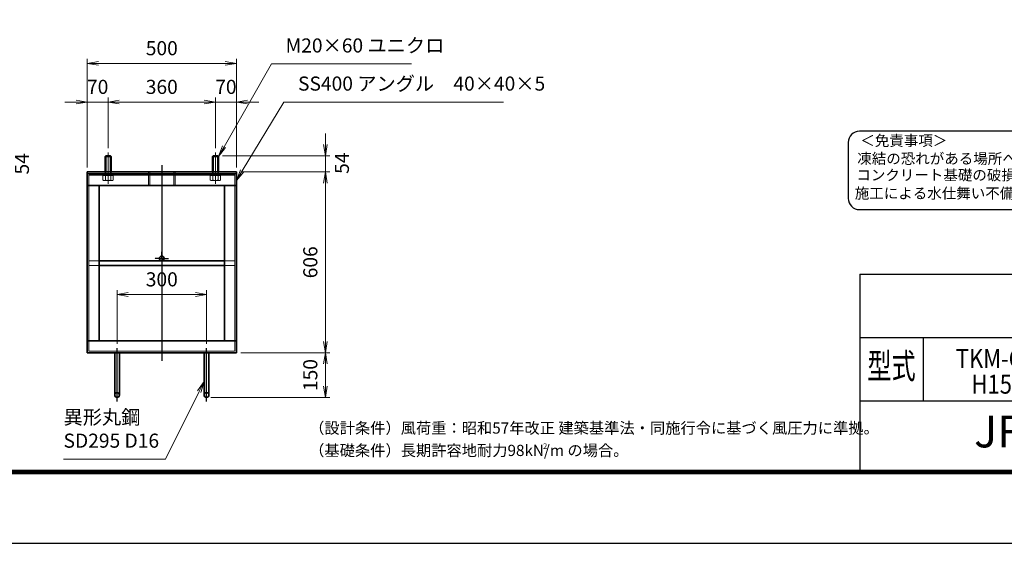
# Model space of a CAD drawing. Units: millimetres. Extents: x 0 to 23760, y 0 to 16800.
# Drawn here: x 10364 to 19168, y 0 to 4680 of the extents above; entities that cross this region are included whole.
import ezdxf
from ezdxf.enums import TextEntityAlignment as Align

# ---------------------------------------------------------------- set-up
doc = ezdxf.new("R2010")
doc.units = ezdxf.units.MM
doc.header["$PDMODE"] = 35
for name, pattern in [('AM_ISO02W050', [7.5, 6, -1.5]), ('AM_ISO08W050', [18, 12, -1.5, 3, -1.5]), ('AM_ISO08W050x2', [9, 6, -0.75, 1.5, -0.75])]:
    doc.linetypes.add(name, pattern=pattern)
for name, color, linetype in [('D-TTL', 2, 'Continuous'), ('D-TTL-TXT', 7, 'Continuous'), ('WAKU', 7, 'Continuous')]:
    doc.layers.add(name, color=color, linetype=linetype)
for name, color, linetype, lineweight in [('中心線', 6, 'AM_ISO08W050', 25), ('外形線', 7, 'Continuous', 35), ('寸法線', 4, 'Continuous', 18), ('細線', 2, 'Continuous', 35), ('軸線', 200, 'AM_ISO08W050', 15), ('隠れ線', 140, 'AM_ISO02W050', 18)]:
    doc.layers.add(name, color=color, linetype=linetype, lineweight=lineweight)
doc.styles.add('ACISOTS', font='simplex.shx', dxfattribs={"width": 0.8, "bigfont": 'bigfont.shx'})
doc.styles.add('ROMANS', font='romans.shx', dxfattribs={"width": 0.85, "bigfont": 'extfont.shx'})
doc.styles.add('ROMANSE', font='Romans.shx', dxfattribs={"width": 0.7, "bigfont": 'EXTFONT.SHX'})
doc.styles.add('ゴシック', font='txt')
doc.dimstyles.new('AM_ISO$0', dxfattribs={"dimtxt": 3.15, "dimasz": 2.5, "dimexe": 1, "dimexo": 1, "dimgap": 1.4, "dimtad": 1, "dimdsep": 46, "dimtxsty": 'ACISOTS', "dimblk": 'OPEN', "dimcen": 0, "dimclrd": 256, "dimclre": 256, "dimclrt": 254, "dimazin": 2, "dimtp": 0.1, "dimtm": 0.1, "dimtfac": 0.71, "dimtix": 1, "dimtmove": 1, "dimatfit": 3, "dimldrblk": 'OPEN', "dimfxl": 0, "dimlwd": -1, "dimlwe": -1, "dimarcsym": 0})

# ---------------------------------------------------------------- blocks, each defined once
blk = doc.blocks.new('_Open')
at = {"color": 0, "linetype": 'ByBlock', "lineweight": -2}
for p, q in [((-1, 0.167), (0, 0)), ((-1, -0.167), (0, 0)), ((0, 0), (-1, 0))]:
    blk.add_line(p, q, dxfattribs=at)
blk = doc.blocks.new('*D429')
at = {"layer": 'Defpoints', "color": 0}
for p in [(8950.9, 3464), (9116.2, 3320), (10213.1, 3320)]:
    blk.add_point(p, dxfattribs=at)
at = {"layer": '寸法線'}
for p, q in [((10213.1, 3564), (10213.1, 3664)), ((8990.9, 3464), (10253.1, 3464)), ((10213.1, 3464), (10213.1, 3320)), ((9156.2, 3320), (10253.1, 3320)), ((10213.1, 3220), (10213.1, 3120))]:
    blk.add_line(p, q, dxfattribs=at)
at = {"layer": '寸法線', "xscale": 100, "yscale": 100, "zscale": 100}
for p, rotation in [((10213.1, 3464), 270), ((10213.1, 3320), 90)]:
    blk.add_blockref('_Open', p, dxfattribs=dict(at, rotation=rotation))
at = {"layer": '寸法線', "color": 254, "insert": (10400.4, 3392), "char_height": 126, "attachment_point": 5, "rotation": 90, "style": 'ACISOTS'}
blk.add_mtext('54', dxfattribs=at)
blk = doc.blocks.new('*D432')
at = {"layer": 'Defpoints', "color": 0}
for p in [(12034.8, 2224), (11234.8, 1744), (12034.8, 1744)]:
    blk.add_point(p, dxfattribs=at)
at = {"layer": '寸法線'}
for p, q in [((11234.8, 1784), (11234.8, 2264)), ((11334.8, 2224), (11934.8, 2224)), ((12034.8, 1784), (12034.8, 2264))]:
    blk.add_line(p, q, dxfattribs=at)
at = {"layer": '寸法線', "xscale": 100, "yscale": 100, "zscale": 100, "rotation": 180}
blk.add_blockref('_Open', (11234.8, 2224), dxfattribs=at)
at = {"layer": '寸法線', "xscale": 100, "yscale": 100, "zscale": 100}
blk.add_blockref('_Open', (12034.8, 2224), dxfattribs=at)
at = {"layer": '寸法線', "color": 254, "insert": (11634.8, 2343), "char_height": 126, "attachment_point": 5, "style": 'ACISOTS'}
blk.add_mtext('300', dxfattribs=at)
blk = doc.blocks.new('*D369')
at = {"layer": 'Defpoints', "color": 0}
for p in [(12136.2, 3464), (12301.5, 3320), (13098.1, 3320)]:
    blk.add_point(p, dxfattribs=at)
at = {"layer": '寸法線'}
for p, q in [((13098.1, 3564), (13098.1, 3664)), ((12176.2, 3464), (13138.1, 3464)), ((13098.1, 3464), (13098.1, 3320)), ((12341.5, 3320), (13138.1, 3320)), ((13098.1, 3220), (13098.1, 3120))]:
    blk.add_line(p, q, dxfattribs=at)
at = {"layer": '寸法線', "xscale": 100, "yscale": 100, "zscale": 100}
for p, rotation in [((13098.1, 3464), 270), ((13098.1, 3320), 90)]:
    blk.add_blockref('_Open', p, dxfattribs=dict(at, rotation=rotation))
at = {"layer": '寸法線', "color": 254, "insert": (13261.5, 3397.5), "char_height": 126, "attachment_point": 5, "rotation": 90, "style": 'ACISOTS'}
blk.add_mtext('54', dxfattribs=at)
blk = doc.blocks.new('*D370')
at = {"layer": 'Defpoints', "color": 0}
for p in [(12301.5, 3320), (12301.5, 1704), (13098.1, 1704)]:
    blk.add_point(p, dxfattribs=at)
at = {"layer": '寸法線'}
for p, q in [((12341.5, 3320), (13138.1, 3320)), ((13098.1, 3220), (13098.1, 1804)), ((12341.5, 1704), (13138.1, 1704))]:
    blk.add_line(p, q, dxfattribs=at)
at = {"layer": '寸法線', "xscale": 100, "yscale": 100, "zscale": 100}
for p, rotation in [((13098.1, 3320), 90), ((13098.1, 1704), 270)]:
    blk.add_blockref('_Open', p, dxfattribs=dict(at, rotation=rotation))
at = {"layer": '寸法線', "color": 254, "insert": (12979.1, 2512), "char_height": 126, "attachment_point": 5, "rotation": 90, "style": 'ACISOTS'}
blk.add_mtext('606', dxfattribs=at)
blk = doc.blocks.new('*D371')
at = {"layer": 'Defpoints', "color": 0}
for p in [(12301.5, 1704), (12034.8, 1304), (13098.1, 1304)]:
    blk.add_point(p, dxfattribs=at)
at = {"layer": '寸法線'}
for p, q in [((12341.5, 1704), (13138.1, 1704)), ((13098.1, 1604), (13098.1, 1404)), ((12074.8, 1304), (13138.1, 1304))]:
    blk.add_line(p, q, dxfattribs=at)
at = {"layer": '寸法線', "xscale": 100, "yscale": 100, "zscale": 100}
for p, rotation in [((13098.1, 1704), 90), ((13098.1, 1304), 270)]:
    blk.add_blockref('_Open', p, dxfattribs=dict(at, rotation=rotation))
at = {"layer": '寸法線', "color": 254, "insert": (12979.1, 1504), "char_height": 126, "attachment_point": 5, "rotation": 90, "style": 'ACISOTS'}
blk.add_mtext('150', dxfattribs=at)
blk = doc.blocks.new('*D436')
at = {"layer": 'Defpoints', "color": 0}
for p in [(12301.5, 4290.2), (10968.2, 3320), (12301.5, 3320)]:
    blk.add_point(p, dxfattribs=at)
at = {"layer": '寸法線'}
for p, q in [((10968.2, 3360), (10968.2, 4330.2)), ((12301.5, 3360), (12301.5, 4330.2)), ((11068.2, 4290.2), (12201.5, 4290.2))]:
    blk.add_line(p, q, dxfattribs=at)
at = {"layer": '寸法線', "xscale": 100, "yscale": 100, "zscale": 100, "rotation": 180}
blk.add_blockref('_Open', (10968.2, 4290.2), dxfattribs=at)
at = {"layer": '寸法線', "xscale": 100, "yscale": 100, "zscale": 100}
blk.add_blockref('_Open', (12301.5, 4290.2), dxfattribs=at)
at = {"layer": '寸法線', "color": 254, "insert": (11634.8, 4409.2), "char_height": 126, "attachment_point": 5, "style": 'ACISOTS'}
blk.add_mtext('500', dxfattribs=at)
blk = doc.blocks.new('*D437')
at = {"layer": 'Defpoints', "color": 0}
for p in [(10968.2, 3944.6), (11154.8, 3493), (10968.2, 3320)]:
    blk.add_point(p, dxfattribs=at)
at = {"layer": '寸法線'}
for p, q in [((10968.2, 3360), (10968.2, 3984.6)), ((11154.8, 3533), (11154.8, 3984.6)), ((10868.2, 3944.6), (10768.2, 3944.6)), ((11154.8, 3944.6), (10968.2, 3944.6)), ((11254.8, 3944.6), (11354.8, 3944.6))]:
    blk.add_line(p, q, dxfattribs=at)
at = {"layer": '寸法線', "xscale": 100, "yscale": 100, "zscale": 100}
blk.add_blockref('_Open', (10968.2, 3944.6), dxfattribs=at)
at = {"layer": '寸法線', "xscale": 100, "yscale": 100, "zscale": 100, "rotation": 180}
blk.add_blockref('_Open', (11154.8, 3944.6), dxfattribs=at)
at = {"layer": '寸法線', "color": 254, "insert": (11061.5, 4063.6), "char_height": 126, "attachment_point": 5, "style": 'ACISOTS'}
blk.add_mtext('70', dxfattribs=at)
blk = doc.blocks.new('*D438')
at = {"layer": 'Defpoints', "color": 0}
for p in [(12114.8, 3944.6), (11154.8, 3493), (12114.8, 3493)]:
    blk.add_point(p, dxfattribs=at)
at = {"layer": '寸法線'}
for p, q in [((11154.8, 3533), (11154.8, 3984.6)), ((12114.8, 3533), (12114.8, 3984.6)), ((11254.8, 3944.6), (12014.8, 3944.6))]:
    blk.add_line(p, q, dxfattribs=at)
at = {"layer": '寸法線', "xscale": 100, "yscale": 100, "zscale": 100, "rotation": 180}
blk.add_blockref('_Open', (11154.8, 3944.6), dxfattribs=at)
at = {"layer": '寸法線', "xscale": 100, "yscale": 100, "zscale": 100}
blk.add_blockref('_Open', (12114.8, 3944.6), dxfattribs=at)
at = {"layer": '寸法線', "color": 254, "insert": (11634.8, 4063.6), "char_height": 126, "attachment_point": 5, "style": 'ACISOTS'}
blk.add_mtext('360', dxfattribs=at)
blk = doc.blocks.new('*D372')
at = {"layer": 'Defpoints', "color": 0}
for p in [(12301.5, 3944.6), (12114.8, 3493), (12301.5, 3320)]:
    blk.add_point(p, dxfattribs=at)
at = {"layer": '寸法線'}
for p, q in [((12114.8, 3533), (12114.8, 3984.6)), ((12301.5, 3360), (12301.5, 3984.6)), ((12014.8, 3944.6), (11914.8, 3944.6)), ((12114.8, 3944.6), (12301.5, 3944.6)), ((12401.5, 3944.6), (12501.5, 3944.6))]:
    blk.add_line(p, q, dxfattribs=at)
at = {"layer": '寸法線', "xscale": 100, "yscale": 100, "zscale": 100}
blk.add_blockref('_Open', (12114.8, 3944.6), dxfattribs=at)
at = {"layer": '寸法線', "xscale": 100, "yscale": 100, "zscale": 100, "rotation": 180}
blk.add_blockref('_Open', (12301.5, 3944.6), dxfattribs=at)
at = {"layer": '寸法線', "color": 254, "insert": (12208.2, 4063.6), "char_height": 126, "attachment_point": 5, "style": 'ACISOTS'}
blk.add_mtext('70', dxfattribs=at)
blk = doc.blocks.new('*S282')
at = {"layer": '寸法線'}
for p, q in [((272390.8, 2698664.2), (271966.1, 2697924.9)), ((273641, 2698664.2), (272390.8, 2698664.2))]:
    blk.add_line(p, q, dxfattribs=at)
at = {"layer": '寸法線', "linetype": 'Continuous'}
for p, q in [((271951.6, 2697933.2), (271916.3, 2697838.2)), ((271966.1, 2697924.9), (271916.3, 2697838.2)), ((271916.3, 2697838.2), (271980.6, 2697916.6))]:
    blk.add_line(p, q, dxfattribs=at)
at = {"layer": '寸法線', "color": 254, "insert": (272516.8, 2698727.2), "char_height": 126, "attachment_point": 7, "style": 'ACISOTS'}
blk.add_mtext('M20×60 ユニクロ', dxfattribs=at)
blk = doc.blocks.new('*S283')
at = {"layer": '寸法線'}
for p, q in [((272501.8, 2698323.5), (272128.2, 2697708.2)), ((274466.2, 2698323.5), (272501.8, 2698323.5))]:
    blk.add_line(p, q, dxfattribs=at)
at = {"layer": '寸法線', "linetype": 'Continuous'}
for p, q in [((272113.9, 2697716.8), (272076.3, 2697622.7)), ((272128.2, 2697708.2), (272076.3, 2697622.7)), ((272076.3, 2697622.7), (272142.4, 2697699.5))]:
    blk.add_line(p, q, dxfattribs=at)
at = {"layer": '寸法線', "color": 254, "insert": (272627.8, 2698386.5), "char_height": 126, "attachment_point": 7, "style": 'ACISOTS'}
blk.add_mtext('SS400 アングル\u300040×40×5', dxfattribs=at)
blk = doc.blocks.new('*S290')
at = {"layer": '寸法線', "linetype": 'Continuous'}
for p, q in [((271788.3, 2695825), (271728.7, 2695742.9)), ((271743.6, 2695735.5), (271788.3, 2695825)), ((271758.6, 2695728), (271788.3, 2695825))]:
    blk.add_line(p, q, dxfattribs=at)
at = {"layer": '寸法線'}
for p, q in [((271442.3, 2695131.5), (271743.6, 2695735.5)), ((270531, 2695131.5), (271442.3, 2695131.5))]:
    blk.add_line(p, q, dxfattribs=at)
at = {"layer": '寸法線', "color": 254, "insert": (270531, 2695194.5), "char_height": 126, "attachment_point": 7, "style": 'ACISOTS'}
blk.add_mtext('異形丸鋼 \\PSD295 D16', dxfattribs=at)

msp = doc.modelspace()

# ---------------------------------------------------------------- linework, layer by layer
at = {"layer": 'D-TTL', "color": 7}
for p, q in [((17876.571, 2404.286), (17876.571, 650.571)), ((17876.571, 2404.286), (22968, 2404.286)), ((17876.571, 1838.571), (22968, 1838.571)), ((18442.286, 1838.571), (18442.286, 1272.857)), ((17876.571, 1272.857), (22968, 1272.857))]:
    msp.add_line(p, q, dxfattribs=at)
for points in [[(0, 0), (23760, 0), (23760, 16800), (0, 16800)], [(763.714, 16179.429), (22996.286, 16179.429), (22996.286, 622.286), (763.714, 622.286)], [(770.786, 16172.357), (22989.214, 16172.357), (22989.214, 629.357), (770.786, 629.357)], [(777.857, 16165.286), (22982.143, 16165.286), (22982.143, 636.429), (777.857, 636.429)], [(784.929, 16158.214), (22975.071, 16158.214), (22975.071, 643.5), (784.929, 643.5)], [(792, 16151.143), (22968, 16151.143), (22968, 650.571), (792, 650.571)]]:
    msp.add_lwpolyline(points, close=True, dxfattribs=at)
at = {"layer": 'D-TTL-TXT', "color": 2}
msp.add_lwpolyline([(22764.291, 2982.92, 0.41421356), (22864.291, 3082.92), (22864.291, 3582.92, 0.41421356), (22764.291, 3682.92), (17873.191, 3682.92, 0.41421356), (17773.191, 3582.92), (17773.191, 3082.92, 0.41421356), (17873.191, 2982.92)], format="xyb", close=True, dxfattribs=at)
at = {"layer": '中心線'}
for p, q in [((11634.831, 3380.944), (11634.831, 1632.366)), ((11234.831, 1266.794), (11234.831, 1743.963)), ((12034.831, 1266.794), (12034.831, 1743.963))]:
    msp.add_line(p, q, dxfattribs=at)
at = {"layer": '中心線', "linetype": 'AM_ISO08W050x2'}
for q in [(11634.831, 2607.963), (11573.498, 2546.629), (11696.165, 2546.629), (11634.831, 2485.296)]:
    msp.add_line((11634.831, 2546.629), q, dxfattribs=at)
at = {"layer": '外形線'}
for p, q in [((11133.498, 3463.963), (11128.165, 3458.629)), ((11128.165, 3319.963), (11128.165, 3458.629)), ((11176.165, 3463.963), (11133.498, 3463.963)), ((11181.498, 3458.629), (11176.165, 3463.963)), ((11181.498, 3458.629), (11181.498, 3319.963)), ((12093.498, 3463.963), (12088.165, 3458.629)), ((12088.165, 3319.963), (12088.165, 3458.629)), ((12136.165, 3463.963), (12093.498, 3463.963)), ((12141.498, 3458.629), (12136.165, 3463.963)), ((12141.498, 3458.629), (12141.498, 3319.963)), ((12301.498, 3319.963), (10968.165, 3319.963)), ((10968.165, 3319.963), (10968.165, 3303.963)), ((10968.165, 3197.296), (10968.165, 3303.963)), ((10968.165, 3303.963), (12301.498, 3303.963)), ((12301.498, 3303.963), (12301.498, 3319.963)), ((12301.498, 3303.963), (12301.498, 3197.296)), ((10968.165, 3197.296), (12301.498, 3197.296)), ((10968.165, 3197.296), (10968.165, 1810.629)), ((11074.831, 3197.296), (11074.831, 1810.629)), ((12194.831, 3197.296), (12194.831, 1810.629)), ((12301.498, 3197.296), (12301.498, 1810.629)), ((12194.831, 2525.296), (11074.831, 2525.296)), ((12194.831, 2482.629), (11074.831, 2482.629)), ((12301.498, 1810.629), (10968.165, 1810.629)), ((10968.165, 1703.963), (10968.165, 1810.629)), ((12301.498, 1810.629), (12301.498, 1703.963)), ((12301.498, 1703.963), (10968.165, 1703.963)), ((11213.498, 1703.963), (11213.498, 1325.296)), ((11256.165, 1325.296), (11256.165, 1703.963)), ((12013.498, 1325.296), (12013.498, 1703.963)), ((12056.165, 1703.963), (12056.165, 1325.296))]:
    msp.add_line(p, q, dxfattribs=at)
for centre in [(11634.831, 2546.629), (11234.831, 1325.296), (12034.831, 1325.296)]:
    msp.add_circle(centre, 21.333, dxfattribs=at)
at = {"layer": '細線'}
for p, q in [((11181.498, 3458.629), (11128.165, 3458.629)), ((11133.498, 3463.963), (11133.498, 3319.963)), ((11176.165, 3463.963), (11176.165, 3319.963)), ((12141.498, 3458.629), (12088.165, 3458.629)), ((12093.498, 3463.963), (12093.498, 3319.963)), ((12136.165, 3463.963), (12136.165, 3319.963))]:
    msp.add_line(p, q, dxfattribs=at)
at = {"layer": '軸線'}
for p, q in [((11154.831, 3492.96), (11154.831, 3211.831)), ((12114.831, 3492.96), (12114.831, 3211.831))]:
    msp.add_line(p, q, dxfattribs=at)
at = {"layer": '隠れ線'}
for p, q in [((12288.165, 3290.629), (10981.498, 3290.629)), ((10981.498, 3290.629), (10981.498, 1717.296)), ((11108.643, 3266.629), (11108.643, 3288.496)), ((11108.643, 3288.496), (11117.898, 3288.496)), ((11108.643, 3246.202), (11108.643, 3266.629)), ((11117.898, 3288.496), (11117.898, 3290.629)), ((11117.898, 3290.629), (11154.831, 3290.629)), ((11117.898, 3288.496), (11154.831, 3288.496)), ((11128.165, 3290.629), (11128.165, 3319.963)), ((11131.737, 3246.202), (11131.737, 3288.496)), ((11133.498, 3290.629), (11133.498, 3319.963)), ((11191.765, 3290.629), (11154.831, 3290.629)), ((11191.765, 3288.496), (11154.831, 3288.496)), ((11176.165, 3290.629), (11176.165, 3319.963)), ((11177.925, 3246.202), (11177.925, 3288.496)), ((11181.498, 3290.629), (11181.498, 3319.963)), ((11191.765, 3288.496), (11191.765, 3290.629)), ((11201.019, 3288.496), (11191.765, 3288.496)), ((11201.019, 3266.629), (11201.019, 3288.496)), ((11201.019, 3246.202), (11201.019, 3266.629)), ((11516.165, 3319.963), (11516.165, 3197.296)), ((11527.231, 3319.963), (11527.231, 3197.296)), ((11742.431, 3319.963), (11742.431, 3197.296)), ((11753.498, 3319.963), (11753.498, 3197.296)), ((12068.643, 3266.629), (12068.643, 3288.496)), ((12068.643, 3288.496), (12077.898, 3288.496)), ((12068.643, 3246.202), (12068.643, 3266.629)), ((12077.898, 3288.496), (12077.898, 3290.629)), ((12077.898, 3290.629), (12114.831, 3290.629)), ((12077.898, 3288.496), (12114.831, 3288.496)), ((12088.165, 3290.629), (12088.165, 3319.963)), ((12091.737, 3246.202), (12091.737, 3288.496)), ((12093.498, 3290.629), (12093.498, 3319.963)), ((12151.765, 3290.629), (12114.831, 3290.629)), ((12151.765, 3288.496), (12114.831, 3288.496)), ((12136.165, 3290.629), (12136.165, 3319.963)), ((12137.925, 3246.202), (12137.925, 3288.496)), ((12141.498, 3290.629), (12141.498, 3319.963)), ((12151.765, 3288.496), (12151.765, 3290.629)), ((12161.019, 3288.496), (12151.765, 3288.496)), ((12161.019, 3266.629), (12161.019, 3288.496)), ((12161.019, 3246.202), (12161.019, 3266.629)), ((12288.165, 1717.296), (12288.165, 3290.629)), ((11114.831, 3242.629), (11108.643, 3246.202)), ((11154.831, 3242.629), (11114.831, 3242.629)), ((11154.831, 3242.629), (11194.831, 3242.629)), ((11194.831, 3242.629), (11201.019, 3246.202)), ((12074.831, 3242.629), (12068.643, 3246.202)), ((12114.831, 3242.629), (12074.831, 3242.629)), ((12114.831, 3242.629), (12154.831, 3242.629)), ((12154.831, 3242.629), (12161.019, 3246.202)), ((11074.831, 2525.296), (10981.498, 2525.296)), ((11074.831, 2482.629), (10981.498, 2482.629)), ((12288.165, 2525.296), (12194.831, 2525.296)), ((12288.165, 2482.629), (12194.831, 2482.629)), ((10981.498, 1717.296), (12288.165, 1717.296))]:
    msp.add_line(p, q, dxfattribs=at)
for centre, major_axis, start_param, end_param in [((11120.19, 3263.076), (14.458, 14.458), 3.32687445, 4.52710718), ((11154.831, 3319.057), (54.042, 54.042), 3.62002417, 4.23395747), ((11189.472, 3263.076), (14.458, 14.458), 3.32687445, 4.52710718), ((12080.19, 3263.076), (14.458, 14.458), 3.32687445, 4.52710718), ((12114.831, 3319.057), (54.042, 54.042), 3.62002417, 4.23395747), ((12149.472, 3263.076), (14.458, 14.458), 3.32687445, 4.52710718)]:
    msp.add_ellipse(centre, major_axis=major_axis, ratio=1, start_param=start_param, end_param=end_param, dxfattribs=at)

# ---------------------------------------------------------------- block references
at = {"layer": '寸法線'}
for name in ['*S282', '*S283', '*S290']:
    msp.add_blockref(name, (-259774.786, -2694379.542), dxfattribs=at)

# ---------------------------------------------------------------- texts
at = {"layer": 'D-TTL-TXT', "style": 'ゴシック'}
for s, p in [('＜免責事項＞ \u3000\u3000', (17880.602, 3552.14)), ('凍結の恐れがある場所への設置は、内部に溜まった雨水等の凍結融解により支柱の破損や', (17853.554, 3391.148)), ('コンクリート基礎の破損の恐れがありますので施工時、水仕舞いを行ってください。', (17845.334, 3244.301)), ('施工による水仕舞い不備で起こる支柱・基礎の破損について当社は責任を負いかねます。 ', (17831.35, 3081.316))]:
    msp.add_text(s, height=95, dxfattribs=at).set_placement(p)
at = {"layer": 'D-TTL-TXT', "style": 'ROMANSE', "width": 0.7}
msp.add_text('型式', height=226.2857, dxfattribs=at).set_placement((18159.429, 1555.714), align=Align.MIDDLE)
at = {"layer": 'D-TTL-TXT', "style": 'ROMANSE'}
msp.add_text('JFE 建材株式会社', height=282.8571, dxfattribs=at).set_placement((20422.286, 961.714), align=Align.MIDDLE)
at = {"layer": 'D-TTL-TXT', "linetype": 'Continuous', "style": 'ゴシック'}
for s, height, p in [('（設計条件）風荷重：昭和57年改正 建築基準法・同施行令に基づく風圧力に準拠。', 100, (12952.571, 980.314)), ('（基礎条件）長期許容地耐力98kN/m の場合。', 100, (12952.571, 780.314)), ('2', 50, (15043.393, 842.646))]:
    msp.add_text(s, height=height, dxfattribs=at).set_placement(p)
at = {"layer": 'WAKU', "style": 'ROMANS', "width": 0.85}
for s, p in [('TKM-G（片開）', (19432.286, 1566.058)), ('H1500x3000', (19432.286, 1337.666))]:
    msp.add_text(s, height=169.7143, dxfattribs=at).set_placement(p, align=Align.CENTER)

# ---------------------------------------------------------------- dimensions: what is measured, and where the dimension line sits
at = {"layer": '寸法線'}
for base, p1, p2, override, picture, middle in [((12301.498, 4290.166), (10968.165, 3319.963), (12301.498, 3319.963), {"dimscale": 40, "dimlfac": 0.375, "dimpost": ''}, '*D436', (11634.831, 4409.166)), ((10968.165, 3944.558), (11154.831, 3492.96), (10968.165, 3319.963), {"dimscale": 40, "dimlfac": 0.375}, '*D437', (11061.498, 4063.558)), ((12114.831, 3944.558), (11154.831, 3492.96), (12114.831, 3492.96), {"dimscale": 40, "dimlfac": 0.375}, '*D438', (11634.831, 4063.558)), ((12301.498, 3944.558), (12114.831, 3492.96), (12301.498, 3319.963), {"dimscale": 40, "dimlfac": 0.375}, '*D372', (12208.165, 4063.558)), ((12034.831, 2223.963), (11234.831, 1743.963), (12034.831, 1743.963), {"dimscale": 40, "dimlfac": 0.375, "dimpost": ''}, '*D432', (11634.831, 2342.963))]:
    dim = msp.add_linear_dim(base=base, p1=p1, p2=p2, dimstyle='AM_ISO$0', override=override, dxfattribs=at)
    dim.commit()
    dim.dimension.update_dxf_attribs({"geometry": picture, "text_midpoint": middle})
for base, p1, p2, picture, middle in [((10213.077, 3319.963), (8950.865, 3463.963), (9116.198, 3319.963), '*D429', (10400.359, 3391.963)), ((13098.084, 3319.963), (12136.165, 3463.963), (12301.498, 3319.963), '*D369', (13261.452, 3397.536))]:
    dim = msp.add_linear_dim(base=base, p1=p1, p2=p2, angle=90, dimstyle='AM_ISO$0', override={"dimscale": 40, "dimlfac": 0.375, "dimtmove": 2}, dxfattribs=at)
    dim.commit()
    dim.dimension.update_dxf_attribs({"geometry": picture, "text_midpoint": middle, "dimtype": 160})
for base, p1, p2, override, picture, middle in [((13098.084, 1703.963), (12301.498, 3319.963), (12301.498, 1703.963), {"dimscale": 40, "dimlfac": 0.375}, '*D370', (12979.084, 2511.963)), ((13098.084, 1303.963), (12301.498, 1703.963), (12034.831, 1303.963), {"dimscale": 40, "dimlfac": 0.375, "dimpost": ''}, '*D371', (12979.084, 1503.963))]:
    dim = msp.add_linear_dim(base=base, p1=p1, p2=p2, angle=90, dimstyle='AM_ISO$0', override=override, dxfattribs=at)
    dim.commit()
    dim.dimension.update_dxf_attribs({"geometry": picture, "text_midpoint": middle})

doc.saveas('drawing.dxf')
